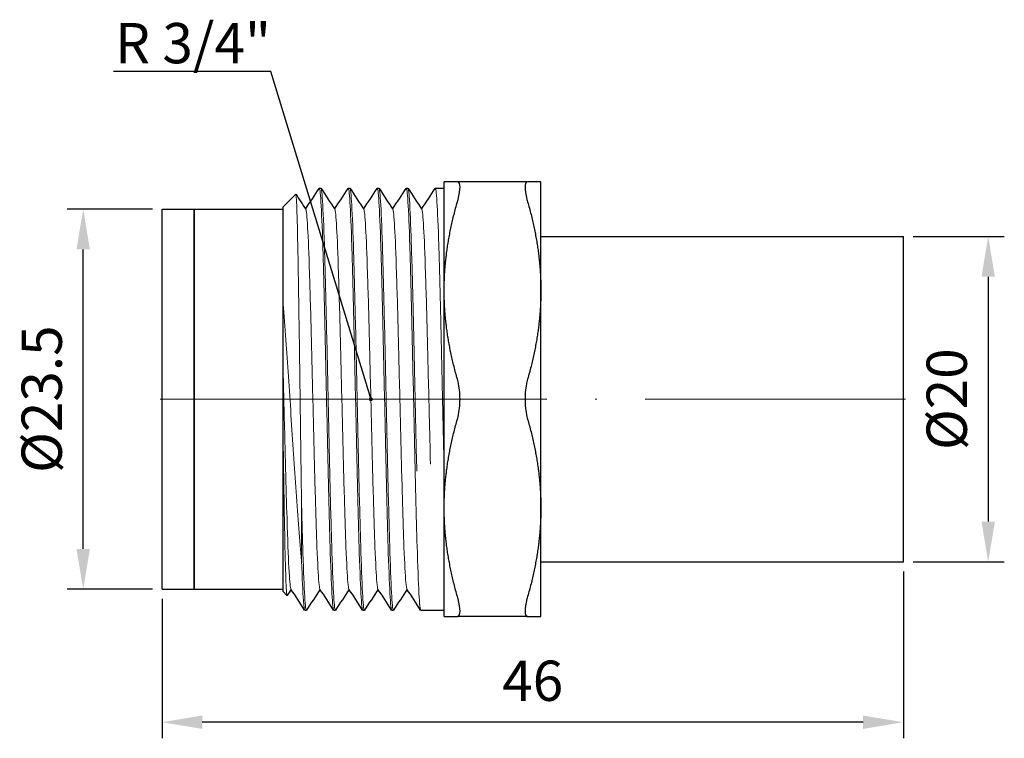
# Model space of a CAD drawing. Units: millimetres. Extents: x 11 to 571, y 1511 to 1678.
# Drawn here: x 11 to 72, y 1622 to 1666 of the extents above; entities that cross this region are included whole.
import ezdxf
from ezdxf import colors
from ezdxf.entities.mleader import LeaderData, LeaderLine
from ezdxf.math import Vec2, Vec3

# ---------------------------------------------------------------- set-up
doc = ezdxf.new("R2010")
doc.units = ezdxf.units.MM
doc.linetypes.add('ACAD_ISO04W100', pattern=[30, 24, -3, 0, -3])
doc.layers.get('0').update_dxf_attribs({"color": 220})
for name, color, linetype, lineweight in [('Осевая', 1, 'ACAD_ISO04W100', 15), ('Основная толстая', 7, 'Continuous', 30), ('Основная тонкая', 7, 'Continuous', 15), ('Размеры', 7, 'Continuous', 18)]:
    doc.layers.add(name, color=color, linetype=linetype, lineweight=lineweight)
doc.styles.add('VALтекст', font='isocpeur.ttf', dxfattribs={"height": 2.5})
doc.dimstyles.new('VALразмер1', dxfattribs={"dimtxt": 2.5, "dimasz": 2.5, "dimexe": 1, "dimexo": 0.6, "dimgap": 1, "dimtad": 1, "dimdec": 1, "dimdsep": 46, "dimtxsty": 'VALтекст', "dimcen": 2.5, "dimclrt": 256, "dimadec": 0, "dimazin": 0, "dimtfac": 1, "dimtdec": 1, "dimtmove": 0, "dimatfit": 3, "dimfxl": 1, "dimarcsym": 0})

# ---------------------------------------------------------------- blocks, each defined once
blk = doc.blocks.new('*U107')
at = {"layer": 'Осевая', "color": 0, "transparency": 16777216}
blk.add_line((-34.88, 0), (11.37, 0), dxfattribs=at)
blk = doc.blocks.new('A$C02DB2CF6')
at = {"layer": 'Основная толстая', "color": 0, "linetype": 'Continuous', "extrusion": (2.22043e-16, 1, -2.22045e-16)}
for p, q in [((-5.5, 6.755), (-5.5, 13.505)), ((-0.319, 13.505), (-4.681, 13.505)), ((0.5, 6.755), (0.5, 13.505)), ((-13.25, 13.105), (-13.15, 13.105)), ((-11.45, 13.105), (-11.35, 13.105)), ((-9.65, 13.105), (-9.55, 13.105)), ((-7.85, 13.105), (-7.75, 13.105)), ((-6.05, 13.105), (-5.5, 13.105)), ((-15.5, 11.955), (-14.713, 12.742)), ((-23.01, 0.005), (-23.01, 11.805)), ((-23.01, 11.805), (-21.01, 11.805)), ((-21.01, 0.005), (-21.01, 11.805)), ((-21, 0.005), (-21, 11.805)), ((-21, 11.805), (-15.5, 11.805)), ((-15.5, 5.91), (-15.5, 11.955)), ((0.5, 10.105), (23, 10.105)), ((23, 0.005), (23, 10.105)), ((-5.5, -6.745), (-5.5, 6.755)), ((0.5, -6.745), (0.5, 6.755)), ((-23.01, -11.795), (-23.01, 0.005)), ((-21.01, -11.795), (-21.01, 0.005)), ((-21, -11.795), (-21, 0.005)), ((23, -10.095), (23, 0.005)), ((-15.5, -11.945), (-15.5, -1.991)), ((-5.5, -13.495), (-5.5, -6.745)), ((0.5, -13.495), (0.5, -6.745)), ((0.5, -10.095), (23, -10.095)), ((-23.01, -11.795), (-21.01, -11.795)), ((-21, -11.795), (-15.5, -11.795)), ((-15.5, -11.945), (-15.257, -12.188)), ((-14.15, -13.095), (-14.05, -13.095)), ((-12.35, -13.095), (-12.25, -13.095)), ((-10.55, -13.095), (-10.45, -13.095)), ((-8.75, -13.095), (-8.65, -13.095)), ((-6.95, -13.095), (-5.5, -13.095)), ((-0.319, -13.495), (-4.681, -13.495))]:
    blk.add_line(p, q, dxfattribs=at)
at = {"layer": 'Основная толстая', "color": 0, "linetype": 'Continuous'}
for points, weights in [([(-4.681, 13.505), (-5.5, 13.505), (-5.5, 13.505)], [1.00480486799, 1.02840721151, 1]), ([(0.5, 13.505), (0.5, 13.505), (-0.319, 13.505)], [1, 1.02840721151, 1.00480486799]), ([(-5.5, 6.755), (-5.5, 9.368), (-4.681, 12.255)], [1, 1.02840721151, 1.00480486799]), ([(-0.319, 12.255), (0.5, 9.368), (0.5, 6.755)], [1.00480486799, 1.02840721151, 1]), ([(-4.681, 1.255), (-5.5, 4.142), (-5.5, 6.755)], [1.00480486799, 1.02840721151, 1]), ([(0.5, 6.755), (0.5, 4.142), (-0.319, 1.255)], [1, 1.02840721151, 1.00480486799]), ([(-5.5, -6.745), (-5.5, -4.132), (-4.681, -1.245)], [1, 1.02840721151, 1.00480486799]), ([(-0.319, -1.245), (0.5, -4.132), (0.5, -6.745)], [1.00480486799, 1.02840721151, 1]), ([(-4.681, -12.245), (-5.5, -9.358), (-5.5, -6.745)], [1.00480486799, 1.02840721151, 1]), ([(0.5, -6.745), (0.5, -9.358), (-0.319, -12.245)], [1, 1.02840721151, 1.00480486799]), ([(-5.5, -13.495), (-5.5, -13.495), (-4.681, -13.495)], [1, 1.02840721151, 1.00480486799]), ([(-0.319, -13.495), (0.5, -13.495), (0.5, -13.495)], [1.00480486799, 1.02840721151, 1])]:
    blk.add_rational_spline(points, weights, degree=2, dxfattribs=at)
for points, knots in [([(-4.518, 13.17), (-4.518, 13.353), (-4.558, 13.47), (-4.651, 13.503), (-4.666, 13.505), (-4.681, 13.505)], [0.4589699, 0.4589699, 0.4589699, 0.4589699, 0.5689778, 0.5689778, 0.5871137, 0.5871137, 0.5871137, 0.5871137]), ([(-0.319, 13.505), (-0.334, 13.505), (-0.349, 13.503), (-0.442, 13.47), (-0.482, 13.353), (-0.482, 13.17)], [1.0401395, 1.0401395, 1.0401395, 1.0401395, 1.0582754, 1.0582754, 1.1682833, 1.1682833, 1.1682833, 1.1682833]), ([(-4.681, 12.255), (-4.666, 12.308), (-4.651, 12.36), (-4.558, 12.722), (-4.518, 12.987), (-4.518, 13.17)], [0.3308261, 0.3308261, 0.3308261, 0.3308261, 0.348962, 0.348962, 0.4589699, 0.4589699, 0.4589699, 0.4589699]), ([(-0.482, 13.17), (-0.482, 12.987), (-0.442, 12.722), (-0.349, 12.36), (-0.334, 12.308), (-0.319, 12.255)], [1.1682833, 1.1682833, 1.1682833, 1.1682833, 1.2782912, 1.2782912, 1.2964271, 1.2964271, 1.2964271, 1.2964271]), ([(-15.5, -1.991), (-15.5, -1.575), (-15.5, -1.156), (-15.5, 0.201), (-15.5, 1.138), (-15.5, 2.054)], [1.5947132, 1.5947132, 1.5947132, 1.5947132, 1.7209002, 1.7209002, 2.0024039, 2.0024039, 2.0024039, 2.0024039]), ([(-4.518, 0.005), (-4.518, 0.372), (-4.558, 0.754), (-4.651, 1.147), (-4.666, 1.202), (-4.681, 1.255)], [0.4589699, 0.4589699, 0.4589699, 0.4589699, 0.5689778, 0.5689778, 0.5871137, 0.5871137, 0.5871137, 0.5871137]), ([(-0.319, 1.255), (-0.334, 1.202), (-0.349, 1.147), (-0.442, 0.754), (-0.482, 0.372), (-0.482, 0.005)], [1.0401395, 1.0401395, 1.0401395, 1.0401395, 1.0582754, 1.0582754, 1.1682833, 1.1682833, 1.1682833, 1.1682833]), ([(-4.681, -1.245), (-4.666, -1.192), (-4.651, -1.137), (-4.558, -0.744), (-4.518, -0.362), (-4.518, 0.005)], [0.3308261, 0.3308261, 0.3308261, 0.3308261, 0.348962, 0.348962, 0.4589699, 0.4589699, 0.4589699, 0.4589699]), ([(-0.482, 0.005), (-0.482, -0.362), (-0.442, -0.744), (-0.349, -1.137), (-0.334, -1.192), (-0.319, -1.245)], [1.1682833, 1.1682833, 1.1682833, 1.1682833, 1.2782912, 1.2782912, 1.2964271, 1.2964271, 1.2964271, 1.2964271]), ([(-4.518, -13.16), (-4.518, -12.977), (-4.558, -12.712), (-4.651, -12.35), (-4.666, -12.298), (-4.681, -12.245)], [0.4589699, 0.4589699, 0.4589699, 0.4589699, 0.5689778, 0.5689778, 0.5871137, 0.5871137, 0.5871137, 0.5871137]), ([(-0.319, -12.245), (-0.334, -12.298), (-0.349, -12.35), (-0.442, -12.712), (-0.482, -12.977), (-0.482, -13.16)], [1.0401395, 1.0401395, 1.0401395, 1.0401395, 1.0582754, 1.0582754, 1.1682833, 1.1682833, 1.1682833, 1.1682833]), ([(-4.681, -13.495), (-4.666, -13.495), (-4.651, -13.493), (-4.558, -13.46), (-4.518, -13.343), (-4.518, -13.16)], [0.3308261, 0.3308261, 0.3308261, 0.3308261, 0.348962, 0.348962, 0.4589699, 0.4589699, 0.4589699, 0.4589699]), ([(-0.482, -13.16), (-0.482, -13.343), (-0.442, -13.46), (-0.349, -13.493), (-0.334, -13.495), (-0.319, -13.495)], [1.1682833, 1.1682833, 1.1682833, 1.1682833, 1.2782912, 1.2782912, 1.2964271, 1.2964271, 1.2964271, 1.2964271])]:
    blk.add_open_spline(points, degree=3, knots=knots, dxfattribs=at)
for points in [[(-14.1, 11.813), (-13.82, 12.241), (-13.54, 12.669), (-13.26, 13.098)], [(-13.14, 13.098), (-12.857, 12.664), (-12.573, 12.23), (-12.289, 11.797)], [(-12.3, 11.813), (-12.02, 12.241), (-11.74, 12.669), (-11.46, 13.098)], [(-11.34, 13.098), (-11.057, 12.664), (-10.773, 12.23), (-10.489, 11.797)], [(-10.5, 11.813), (-10.22, 12.241), (-9.94, 12.669), (-9.66, 13.098)], [(-9.54, 13.098), (-9.257, 12.664), (-8.973, 12.23), (-8.689, 11.797)], [(-8.7, 11.813), (-8.42, 12.241), (-8.14, 12.669), (-7.86, 13.098)], [(-7.74, 13.098), (-7.457, 12.664), (-7.173, 12.23), (-6.889, 11.797)], [(-6.9, 11.813), (-6.62, 12.241), (-6.34, 12.669), (-6.06, 13.098)], [(-14.707, 12.741), (-14.501, 12.426), (-14.295, 12.111), (-14.089, 11.797)], [(-15.5, 2.054), (-15.5, 3.402), (-15.5, 4.706), (-15.5, 5.91)], [(-15, -11.803), (-15.084, -11.931), (-15.167, -12.059), (-15.251, -12.186)], [(-14.16, -13.088), (-14.443, -12.654), (-14.727, -12.22), (-15.011, -11.787)], [(-13.2, -11.803), (-13.48, -12.231), (-13.76, -12.659), (-14.04, -13.088)], [(-12.36, -13.088), (-12.643, -12.654), (-12.927, -12.22), (-13.211, -11.787)], [(-11.4, -11.803), (-11.68, -12.231), (-11.96, -12.659), (-12.24, -13.088)], [(-10.56, -13.088), (-10.843, -12.654), (-11.127, -12.22), (-11.411, -11.787)], [(-9.6, -11.803), (-9.88, -12.231), (-10.16, -12.659), (-10.44, -13.088)], [(-8.76, -13.088), (-9.043, -12.654), (-9.327, -12.22), (-9.611, -11.787)], [(-7.8, -11.803), (-8.08, -12.231), (-8.36, -12.659), (-8.64, -13.088)], [(-6.96, -13.088), (-7.243, -12.654), (-7.527, -12.22), (-7.811, -11.787)]]:
    blk.add_open_spline(points, degree=3, dxfattribs=at)
at = {"layer": 'Основная тонкая', "color": 0, "linetype": 'Continuous', "extrusion": (2.22043e-16, 1, -2.22045e-16)}
blk.add_line((-14.35, -10.03), (-14.35, -6.545), dxfattribs=at)
at = {"layer": 'Основная тонкая', "color": 0, "linetype": 'Continuous'}
for points, knots in [([(-13.26, 13.098), (-13.222, 13.156), (-13.184, 12.865), (-13.146, 12.249), (-13.108, 11.637), (-13.071, 10.704), (-13.033, 9.521), (-12.995, 8.339), (-12.958, 6.907), (-12.92, 5.336), (-12.882, 3.766), (-12.845, 2.057), (-12.807, 0.338), (-12.769, -1.404), (-12.731, -3.154), (-12.693, -4.777), (-12.655, -6.378), (-12.618, -7.854), (-12.58, -9.092), (-12.542, -10.354), (-12.503, -11.367), (-12.465, -12.053), (-12.427, -12.738), (-12.388, -13.095), (-12.35, -13.095)], [7.820548, 7.820548, 7.820548, 7.820548, 8.217426, 8.217426, 8.217426, 8.611702, 8.611702, 8.611702, 9.005664, 9.005664, 9.005664, 9.39936, 9.39936, 9.39936, 9.798413, 9.798413, 9.798413, 10.192383, 10.192383, 10.192383, 10.593978, 10.593978, 10.593978, 10.995574, 10.995574, 10.995574, 10.995574]), ([(-12.24, -13.088), (-12.278, -13.146), (-12.316, -12.855), (-12.354, -12.239), (-12.392, -11.627), (-12.429, -10.694), (-12.467, -9.511), (-12.505, -8.329), (-12.542, -6.897), (-12.58, -5.326), (-12.618, -3.756), (-12.655, -2.047), (-12.693, -0.328), (-12.731, 1.414), (-12.769, 3.164), (-12.807, 4.787), (-12.845, 6.388), (-12.882, 7.864), (-12.92, 9.102), (-12.958, 10.364), (-12.997, 11.377), (-13.035, 12.063), (-13.073, 12.748), (-13.112, 13.105), (-13.15, 13.105)], [-17.312193, -17.312193, -17.312193, -17.312193, -16.915315, -16.915315, -16.915315, -16.521039, -16.521039, -16.521039, -16.127077, -16.127077, -16.127077, -15.733382, -15.733382, -15.733382, -15.334328, -15.334328, -15.334328, -14.940359, -14.940359, -14.940359, -14.538763, -14.538763, -14.538763, -14.137167, -14.137167, -14.137167, -14.137167]), ([(-11.46, 13.098), (-11.422, 13.156), (-11.384, 12.865), (-11.346, 12.249), (-11.308, 11.637), (-11.271, 10.704), (-11.233, 9.521), (-11.195, 8.339), (-11.158, 6.907), (-11.12, 5.336), (-11.082, 3.766), (-11.045, 2.057), (-11.007, 0.338), (-10.969, -1.404), (-10.931, -3.154), (-10.893, -4.777), (-10.855, -6.378), (-10.818, -7.854), (-10.78, -9.092), (-10.742, -10.354), (-10.703, -11.367), (-10.665, -12.053), (-10.627, -12.738), (-10.588, -13.095), (-10.55, -13.095)], [14.103733, 14.103733, 14.103733, 14.103733, 14.500612, 14.500612, 14.500612, 14.894887, 14.894887, 14.894887, 15.288849, 15.288849, 15.288849, 15.682545, 15.682545, 15.682545, 16.081599, 16.081599, 16.081599, 16.475568, 16.475568, 16.475568, 16.877164, 16.877164, 16.877164, 17.27876, 17.27876, 17.27876, 17.27876]), ([(-10.44, -13.088), (-10.478, -13.146), (-10.516, -12.855), (-10.554, -12.239), (-10.592, -11.627), (-10.629, -10.694), (-10.667, -9.511), (-10.705, -8.329), (-10.742, -6.897), (-10.78, -5.326), (-10.818, -3.756), (-10.855, -2.047), (-10.893, -0.328), (-10.931, 1.414), (-10.969, 3.164), (-11.007, 4.787), (-11.045, 6.388), (-11.082, 7.864), (-11.12, 9.102), (-11.158, 10.364), (-11.197, 11.377), (-11.235, 12.063), (-11.273, 12.748), (-11.312, 13.105), (-11.35, 13.105)], [-23.595379, -23.595379, -23.595379, -23.595379, -23.1985, -23.1985, -23.1985, -22.804224, -22.804224, -22.804224, -22.410263, -22.410263, -22.410263, -22.016567, -22.016567, -22.016567, -21.617513, -21.617513, -21.617513, -21.223544, -21.223544, -21.223544, -20.821948, -20.821948, -20.821948, -20.420352, -20.420352, -20.420352, -20.420352]), ([(-9.66, 13.098), (-9.622, 13.156), (-9.584, 12.865), (-9.546, 12.249), (-9.508, 11.637), (-9.471, 10.704), (-9.433, 9.521), (-9.395, 8.339), (-9.358, 6.907), (-9.32, 5.336), (-9.282, 3.766), (-9.245, 2.057), (-9.207, 0.338), (-9.169, -1.404), (-9.131, -3.154), (-9.093, -4.777), (-9.055, -6.378), (-9.018, -7.854), (-8.98, -9.092), (-8.942, -10.354), (-8.903, -11.367), (-8.865, -12.053), (-8.827, -12.738), (-8.788, -13.095), (-8.75, -13.095)], [20.386919, 20.386919, 20.386919, 20.386919, 20.783797, 20.783797, 20.783797, 21.178073, 21.178073, 21.178073, 21.572034, 21.572034, 21.572034, 21.96573, 21.96573, 21.96573, 22.364784, 22.364784, 22.364784, 22.758753, 22.758753, 22.758753, 23.160349, 23.160349, 23.160349, 23.561945, 23.561945, 23.561945, 23.561945]), ([(-8.64, -13.088), (-8.678, -13.146), (-8.716, -12.855), (-8.754, -12.239), (-8.792, -11.627), (-8.829, -10.694), (-8.867, -9.511), (-8.905, -8.329), (-8.942, -6.897), (-8.98, -5.326), (-9.018, -3.756), (-9.055, -2.047), (-9.093, -0.328), (-9.131, 1.414), (-9.169, 3.164), (-9.207, 4.787), (-9.245, 6.388), (-9.282, 7.864), (-9.32, 9.102), (-9.358, 10.364), (-9.397, 11.377), (-9.435, 12.063), (-9.473, 12.748), (-9.512, 13.105), (-9.55, 13.105)], [-29.878564, -29.878564, -29.878564, -29.878564, -29.481686, -29.481686, -29.481686, -29.08741, -29.08741, -29.08741, -28.693448, -28.693448, -28.693448, -28.299752, -28.299752, -28.299752, -27.900699, -27.900699, -27.900699, -27.506729, -27.506729, -27.506729, -27.105133, -27.105133, -27.105133, -26.703538, -26.703538, -26.703538, -26.703538]), ([(-7.86, 13.098), (-7.822, 13.156), (-7.784, 12.865), (-7.746, 12.249), (-7.708, 11.637), (-7.671, 10.704), (-7.633, 9.521), (-7.595, 8.339), (-7.558, 6.907), (-7.52, 5.336), (-7.482, 3.766), (-7.445, 2.057), (-7.407, 0.338), (-7.369, -1.404), (-7.331, -3.154), (-7.293, -4.777), (-7.255, -6.378), (-7.218, -7.854), (-7.18, -9.092), (-7.142, -10.354), (-7.103, -11.367), (-7.065, -12.053), (-7.027, -12.738), (-6.988, -13.095), (-6.95, -13.095)], [26.670104, 26.670104, 26.670104, 26.670104, 27.066982, 27.066982, 27.066982, 27.461258, 27.461258, 27.461258, 27.85522, 27.85522, 27.85522, 28.248916, 28.248916, 28.248916, 28.647969, 28.647969, 28.647969, 29.041939, 29.041939, 29.041939, 29.443534, 29.443534, 29.443534, 29.84513, 29.84513, 29.84513, 29.84513]), ([(-7.2, -4.475), (-7.238, -2.86), (-7.275, -1.128), (-7.313, 0.589), (-7.35, 2.31), (-7.388, 4.015), (-7.426, 5.574), (-7.463, 7.131), (-7.501, 8.541), (-7.539, 9.698), (-7.576, 10.857), (-7.614, 11.76), (-7.652, 12.34), (-7.684, 12.845), (-7.717, 13.105), (-7.75, 13.105)], [-34.906585, -34.906585, -34.906585, -34.906585, -34.512931, -34.512931, -34.512931, -34.118408, -34.118408, -34.118408, -33.724533, -33.724533, -33.724533, -33.330104, -33.330104, -33.330104, -32.986723, -32.986723, -32.986723, -32.986723]), ([(-6.06, 13.098), (-6.022, 13.155), (-5.984, 12.87), (-5.947, 12.264), (-5.909, 11.657), (-5.871, 10.727), (-5.834, 9.547), (-5.796, 8.368), (-5.759, 6.94), (-5.721, 5.371), (-5.683, 3.799), (-5.646, 2.087), (-5.608, 0.365), (-5.572, -1.279), (-5.536, -2.93), (-5.5, -4.475)], [32.953289, 32.953289, 32.953289, 32.953289, 33.346963, 33.346963, 33.346963, 33.74155, 33.74155, 33.74155, 34.135472, 34.135472, 34.135472, 34.530026, 34.530026, 34.530026, 34.906585, 34.906585, 34.906585, 34.906585]), ([(-14.35, -6.545), (-14.372, -5.06), (-14.395, -3.428), (-14.44, -0.059), (-14.462, 1.646), (-14.507, 4.901), (-14.53, 6.422), (-14.575, 9.08), (-14.597, 10.193), (-14.642, 11.863), (-14.665, 12.407), (-14.696, 12.713), (-14.704, 12.751), (-14.713, 12.742)], [0, 0, 0, 0, 0.510509, 0.510509, 1.018439, 1.018439, 1.52379, 1.52379, 2.026561, 2.026561, 2.526754, 2.526754, 2.715435, 2.715435, 2.715435, 2.715435]), ([(-14.089, 11.797), (-14.051, 11.738), (-14.012, 11.352), (-13.973, 10.671), (-13.935, 9.99), (-13.896, 9.014), (-13.857, 7.822), (-13.819, 6.631), (-13.78, 5.224), (-13.742, 3.715), (-13.703, 2.206), (-13.664, 0.596), (-13.626, -0.988), (-13.587, -2.575), (-13.549, -4.133), (-13.51, -5.539), (-13.471, -6.942), (-13.433, -8.192), (-13.394, -9.189), (-13.355, -10.186), (-13.317, -10.929), (-13.278, -11.358), (-13.256, -11.608), (-13.233, -11.752), (-13.211, -11.787)], [7.891095, 7.891095, 7.891095, 7.891095, 8.296077, 8.296077, 8.296077, 8.700691, 8.700691, 8.700691, 9.104989, 9.104989, 9.104989, 9.509024, 9.509024, 9.509024, 9.913846, 9.913846, 9.913846, 10.318028, 10.318028, 10.318028, 10.722558, 10.722558, 10.722558, 10.95846, 10.95846, 10.95846, 10.95846]), ([(-12.289, 11.797), (-12.251, 11.738), (-12.212, 11.352), (-12.173, 10.671), (-12.135, 9.99), (-12.096, 9.014), (-12.057, 7.822), (-12.019, 6.631), (-11.98, 5.224), (-11.942, 3.715), (-11.903, 2.206), (-11.864, 0.596), (-11.826, -0.988), (-11.787, -2.575), (-11.749, -4.133), (-11.71, -5.539), (-11.671, -6.942), (-11.633, -8.192), (-11.594, -9.189), (-11.555, -10.186), (-11.517, -10.929), (-11.478, -11.358), (-11.456, -11.608), (-11.433, -11.752), (-11.411, -11.787)], [14.174281, 14.174281, 14.174281, 14.174281, 14.579262, 14.579262, 14.579262, 14.983876, 14.983876, 14.983876, 15.388174, 15.388174, 15.388174, 15.792209, 15.792209, 15.792209, 16.197031, 16.197031, 16.197031, 16.601213, 16.601213, 16.601213, 17.005744, 17.005744, 17.005744, 17.241646, 17.241646, 17.241646, 17.241646]), ([(-10.489, 11.797), (-10.451, 11.738), (-10.412, 11.352), (-10.373, 10.671), (-10.335, 9.99), (-10.296, 9.014), (-10.257, 7.822), (-10.219, 6.631), (-10.18, 5.224), (-10.142, 3.715), (-10.103, 2.206), (-10.064, 0.596), (-10.026, -0.988), (-9.987, -2.575), (-9.949, -4.133), (-9.91, -5.539), (-9.871, -6.942), (-9.833, -8.192), (-9.794, -9.189), (-9.755, -10.186), (-9.717, -10.929), (-9.678, -11.358), (-9.656, -11.608), (-9.633, -11.752), (-9.611, -11.787)], [20.457466, 20.457466, 20.457466, 20.457466, 20.862448, 20.862448, 20.862448, 21.267061, 21.267061, 21.267061, 21.671359, 21.671359, 21.671359, 22.075394, 22.075394, 22.075394, 22.480217, 22.480217, 22.480217, 22.884399, 22.884399, 22.884399, 23.288929, 23.288929, 23.288929, 23.524831, 23.524831, 23.524831, 23.524831]), ([(-8.689, 11.797), (-8.651, 11.738), (-8.612, 11.352), (-8.573, 10.671), (-8.535, 9.99), (-8.496, 9.014), (-8.457, 7.822), (-8.419, 6.631), (-8.38, 5.224), (-8.342, 3.715), (-8.303, 2.206), (-8.264, 0.596), (-8.226, -0.988), (-8.187, -2.575), (-8.149, -4.133), (-8.11, -5.539), (-8.071, -6.942), (-8.033, -8.192), (-7.994, -9.189), (-7.955, -10.186), (-7.917, -10.929), (-7.878, -11.358), (-7.856, -11.608), (-7.833, -11.752), (-7.811, -11.787)], [26.740651, 26.740651, 26.740651, 26.740651, 27.145633, 27.145633, 27.145633, 27.550247, 27.550247, 27.550247, 27.954545, 27.954545, 27.954545, 28.35858, 28.35858, 28.35858, 28.763402, 28.763402, 28.763402, 29.167584, 29.167584, 29.167584, 29.572114, 29.572114, 29.572114, 29.808016, 29.808016, 29.808016, 29.808016]), ([(-6.889, 11.797), (-6.851, 11.738), (-6.812, 11.354), (-6.774, 10.675), (-6.735, 9.995), (-6.696, 9.02), (-6.658, 7.828), (-6.619, 6.637), (-6.58, 5.232), (-6.542, 3.723), (-6.503, 2.212), (-6.465, 0.6), (-6.426, -0.986), (-6.401, -2.025), (-6.375, -3.051), (-6.35, -4.031)], [33.023837, 33.023837, 33.023837, 33.023837, 33.427889, 33.427889, 33.427889, 33.832766, 33.832766, 33.832766, 34.236987, 34.236987, 34.236987, 34.641614, 34.641614, 34.641614, 34.906585, 34.906585, 34.906585, 34.906585]), ([(-15.5, 5.91), (-15.443, 5.217), (-15.385, 4.476), (-15.22, 2.213), (-15.113, 0.625), (-14.898, -2.616), (-14.792, -4.236), (-14.629, -6.547), (-14.573, -7.311), (-14.461, -8.751), (-14.406, -9.422), (-14.35, -10.03)], [0.216926, 0.216926, 0.216926, 0.216926, 0.468218, 0.468218, 0.948694, 0.948694, 1.441423, 1.441423, 1.702626, 1.702626, 1.967189, 1.967189, 1.967189, 1.967189]), ([(-15.5, 2.054), (-15.461, 0.489), (-15.423, -1.131), (-15.384, -2.678), (-15.346, -4.228), (-15.307, -5.703), (-15.268, -6.985), (-15.23, -8.265), (-15.191, -9.352), (-15.153, -10.159), (-15.114, -10.967), (-15.075, -11.493), (-15.037, -11.697), (-15.028, -11.744), (-15.019, -11.774), (-15.011, -11.787)], [2.96706, 2.96706, 2.96706, 2.96706, 3.371013, 3.371013, 3.371013, 3.775582, 3.775582, 3.775582, 4.179585, 4.179585, 4.179585, 4.583699, 4.583699, 4.583699, 4.675275, 4.675275, 4.675275, 4.675275]), ([(-15.251, -12.186), (-15.265, -12.208), (-15.28, -12.103), (-15.317, -11.511), (-15.339, -10.855), (-15.384, -9.029), (-15.407, -7.877), (-15.452, -5.229), (-15.474, -3.758), (-15.498, -2.144), (-15.499, -2.068), (-15.5, -1.991)], [6.604776, 6.604776, 6.604776, 6.604776, 6.912357, 6.912357, 7.386738, 7.386738, 7.858536, 7.858536, 8.327751, 8.327751, 8.351098, 8.351098, 8.351098, 8.351098]), ([(-14.04, -13.088), (-14.078, -13.145), (-14.116, -12.86), (-14.153, -12.254), (-14.191, -11.646), (-14.229, -10.718), (-14.266, -9.539), (-14.294, -8.664), (-14.322, -7.651), (-14.35, -6.545)], [-11.029008, -11.029008, -11.029008, -11.029008, -10.635202, -10.635202, -10.635202, -10.240953, -10.240953, -10.240953, -9.948377, -9.948377, -9.948377, -9.948377]), ([(-14.35, -10.03), (-14.312, -11.137), (-14.275, -11.98), (-14.237, -12.495), (-14.208, -12.892), (-14.179, -13.095), (-14.15, -13.095)], [4.0142573, 4.0142573, 4.0142573, 4.0142573, 4.4085455, 4.4085455, 4.4085455, 4.712389, 4.712389, 4.712389, 4.712389])]:
    blk.add_open_spline(points, degree=3, knots=knots, dxfattribs=at)
at = {"layer": 'Осевая'}
blk.add_blockref('*U107', (11.75, 0.005), dxfattribs=at)
blk = doc.blocks.new('_Dot')
at = {"color": 0, "linetype": 'ByBlock', "lineweight": -2}
blk.add_line((-0.5, 0), (-1, 0), dxfattribs=at)
at = {"color": 0, "linetype": 'ByBlock', "const_width": 0.5}
blk.add_lwpolyline([(-0.25, 0, 1), (0.25, 0, 1)], format="xyb", close=True, dxfattribs=at)
blk = doc.blocks.new('*D135')
at = {"layer": 'Defpoints', "color": 0, "transparency": 16777216}
for p in [(65.402, 1652.799, 22.882), (65.402, 1632.599, 22.882), (70.664, 1632.599)]:
    blk.add_point(p, dxfattribs=at)
at = {"layer": 'Размеры', "color": 0, "lineweight": -2, "transparency": 16777216}
for p, q in [((66.002, 1652.799), (71.664, 1652.799)), ((70.664, 1650.299), (70.664, 1635.099)), ((66.002, 1632.599), (71.664, 1632.599))]:
    blk.add_line(p, q, dxfattribs=at)
at = {"layer": 'Размеры', "color": 0, "transparency": 16777216}
for points in [[(70.247, 1650.299), (71.08, 1650.299), (70.664, 1652.799)], [(70.247, 1635.099), (71.08, 1635.099), (70.664, 1632.599)]]:
    blk.add_solid(points, dxfattribs=at)
at = {"layer": 'Размеры', "transparency": 16777216, "insert": (68.414, 1642.699), "char_height": 2.5, "attachment_point": 5, "rotation": 90, "style": 'VALтекст'}
blk.add_mtext('%%C20', dxfattribs=at)
blk = doc.blocks.new('*D136')
at = {"layer": 'Defpoints', "color": 0, "transparency": 16777216}
for p in [(65.402, 1632.599, 22.882), (19.392, 1630.899, 22.882), (19.392, 1622.64)]:
    blk.add_point(p, dxfattribs=at)
at = {"layer": 'Размеры', "color": 0, "lineweight": -2, "transparency": 16777216}
for p, q in [((65.402, 1631.999), (65.402, 1621.64)), ((19.392, 1630.299), (19.392, 1621.64)), ((62.902, 1622.64), (21.892, 1622.64))]:
    blk.add_line(p, q, dxfattribs=at)
at = {"layer": 'Размеры', "color": 0, "transparency": 16777216}
for points in [[(21.892, 1623.056), (21.892, 1622.223), (19.392, 1622.64)], [(62.902, 1623.056), (62.902, 1622.223), (65.402, 1622.64)]]:
    blk.add_solid(points, dxfattribs=at)
at = {"layer": 'Размеры', "transparency": 16777216, "insert": (42.397, 1624.89), "char_height": 2.5, "attachment_point": 5, "style": 'VALтекст'}
blk.add_mtext('46', dxfattribs=at)
blk = doc.blocks.new('*D137')
at = {"layer": 'Defpoints', "color": 0, "transparency": 16777216}
for p in [(14.499, 1654.499), (19.392, 1654.499, 22.882), (19.392, 1630.899, 22.882)]:
    blk.add_point(p, dxfattribs=at)
at = {"layer": 'Размеры', "color": 0, "lineweight": -2, "transparency": 16777216}
for p, q in [((18.792, 1654.499), (13.499, 1654.499)), ((14.499, 1633.399), (14.499, 1651.999)), ((18.792, 1630.899), (13.499, 1630.899))]:
    blk.add_line(p, q, dxfattribs=at)
at = {"layer": 'Размеры', "color": 0, "transparency": 16777216}
for points in [[(14.082, 1651.999), (14.915, 1651.999), (14.499, 1654.499)], [(14.082, 1633.399), (14.915, 1633.399), (14.499, 1630.899)]]:
    blk.add_solid(points, dxfattribs=at)
at = {"layer": 'Размеры', "transparency": 16777216, "insert": (12.249, 1642.699), "char_height": 2.5, "attachment_point": 5, "rotation": 90, "style": 'VALтекст'}
blk.add_mtext('%%C23.5', dxfattribs=at)

msp = doc.modelspace()

# ---------------------------------------------------------------- block references
at = {"color": 0}
msp.add_blockref('A$C02DB2CF6', (42.402, 1642.694, 22.882), dxfattribs=at)

# ---------------------------------------------------------------- dimensions: what is measured, and where the dimension line sits
at = {"layer": 'Размеры'}
for base, p1, p2, text, picture, middle in [((14.499, 1654.499), (19.392, 1630.899, 22.882), (19.392, 1654.499, 22.882), '%%C23.5', '*D137', (12.249, 1642.699)), ((70.664, 1632.599), (65.402, 1652.799, 22.882), (65.402, 1632.599, 22.882), '%%C20', '*D135', (68.414, 1642.699))]:
    dim = msp.add_linear_dim(base=base, p1=p1, p2=p2, angle=90, text=text, dimstyle='VALразмер1', override={"dimscale": 0, "dimtix": 0, "dimtofl": 1, "dimtmove": 0, "dimatfit": 3}, dxfattribs=at)
    dim.commit()
    dim.dimension.update_dxf_attribs({"geometry": picture, "text_midpoint": middle})
dim = msp.add_linear_dim(base=(19.392, 1622.64), p1=(65.402, 1632.599, 22.882), p2=(19.392, 1630.899, 22.882), dimstyle='VALразмер1', override={"dimscale": 0, "dimtix": 0, "dimtofl": 1, "dimtmove": 0, "dimatfit": 3}, dxfattribs=at)
dim.commit()
dim.dimension.update_dxf_attribs({"geometry": '*D136', "text_midpoint": (42.397, 1624.89)})

# ---------------------------------------------------------------- leaders
ml = msp.add_multileader_mtext('Standard', dxfattribs=at)
ml.set_content('\\A1;R 3/4"', color=256, style='VALтекст')
ml.set_leader_properties()
ml.set_arrow_properties(name='DOT')
ml.build(insert=Vec2(0, 0))
ml.multileader.update_dxf_attribs({"has_dogleg": 0, "text_left_attachment_type": 6, "text_right_attachment_type": 6, "text_top_attachment_type": 10, "dogleg_length": 0, "arrow_head_size": 0.25})
ctx = ml.context
ctx.base_point, ctx.char_height, ctx.arrow_head_size, ctx.landing_gap_size, ctx.plane_origin = Vec3(16.152, 1663.057, 22.882), 2.5, 0.25, 0, Vec3(30.686, 1634.411, 22.882)
ctx.left_attachment, ctx.right_attachment, ctx.text_align_type = 6, 6, 2
notes = []
notes.append((ctx, [(0, (1, 1, 0), (26.152, 1663.057, 22.882), (-1, 0), 0, [(0, [(32.352, 1642.699, 22.882)], 0, [])])]))
ctx.mtext.insert, ctx.mtext.alignment, ctx.mtext.flow_direction = Vec3(26.152, 1666.057, 22.882), 3, 5
for ctx, leaders in notes:
    for number, flags, end, landing, length, lines in leaders:
        leader = LeaderData()
        leader.index, (leader.has_last_leader_line, leader.has_dogleg_vector, leader.attachment_direction) = number, flags
        leader.last_leader_point, leader.dogleg_vector, leader.dogleg_length = Vec3(end), Vec3(landing), length
        for number, points, colour, breaks in lines:
            line = LeaderLine()
            line.index, line.vertices, line.color, line.breaks = number, Vec3.list(points), colors.encode_raw_color(colour), breaks
            leader.lines.append(line)
        ctx.leaders.append(leader)

doc.saveas('drawing.dxf')
